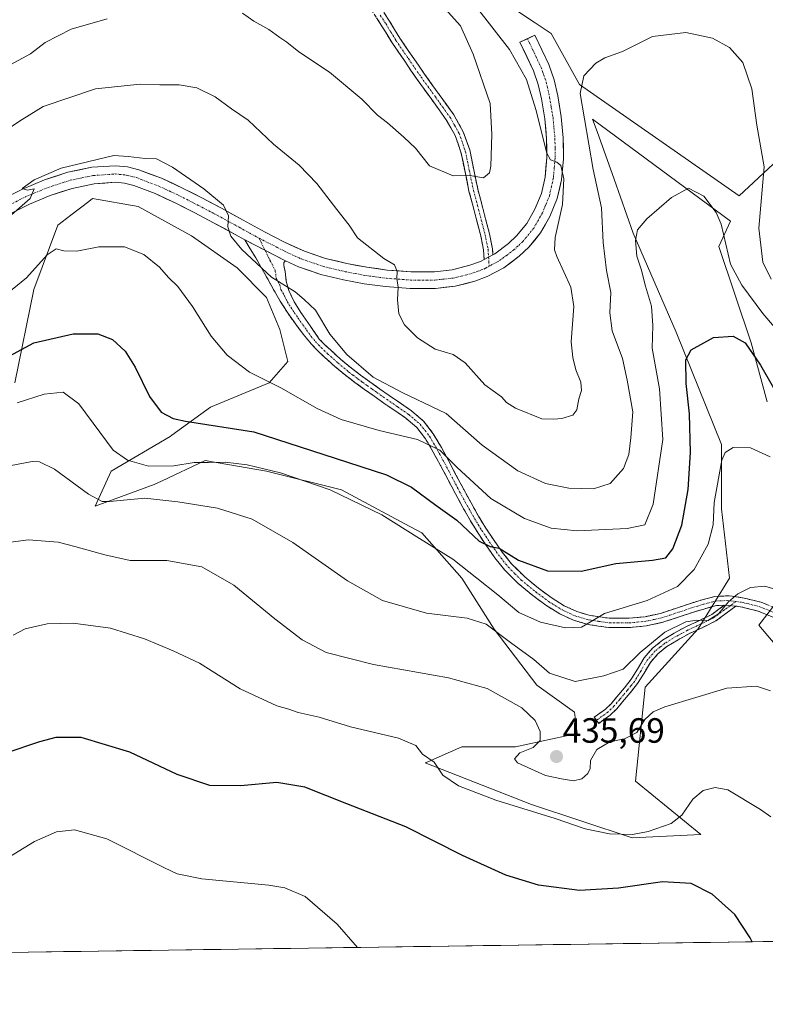
# Model space of a CAD drawing. Units: metres. Extents: x 597280 to 600727, y 4724489 to 4726851.
# Drawn here: x 600235 to 600448, y 4724516 to 4724797 of the extents above; entities that cross this region are included whole.
import ezdxf
from ezdxf.enums import TextEntityAlignment as Align

# ---------------------------------------------------------------- set-up
doc = ezdxf.new("R2010")
doc.units = ezdxf.units.M
doc.header["$MEASUREMENT"] = 0
doc.linetypes.add('TRAZO_Y_PUNTO', pattern=[1, 0.5, -0.25, 0, -0.25])
doc.linetypes.add('TRAZOSX2', pattern=[1.5, 1, -0.5])
for name, color, linetype, lineweight in [('Camino', 19, 'TRAZOSX2', 0), ('Camino Cxs', 19, 'Continuous', 0), ('Camino eje', 19, 'TRAZO_Y_PUNTO', 0), ('Carátula', 7, 'Continuous', 5), ('Cultivos herbáceos CxS', 92, 'Continuous', 0), ('Curva de nivel maestra', 36, 'Continuous', 30), ('Curva de nivel normal', 36, 'Continuous', 0), ('Matorral CxS', 135, 'Continuous', 0), ('Municipio CxS', 142, 'Continuous', 0), ('Pista', 135, 'Continuous', 13), ('Pista Cxs', 135, 'Continuous', 0), ('Pista eje', 135, 'TRAZO_Y_PUNTO', 0), ('Punto de cota en terreno', 7, 'Continuous', 0), ('Rótulo de punto de cota en terreno', 19, 'Continuous', 0)]:
    doc.layers.add(name, color=color, linetype=linetype, lineweight=lineweight)
doc.styles.add('Arial', font='txt', dxfattribs={"height": 0.2})

# ---------------------------------------------------------------- blocks, each defined once
blk = doc.blocks.new('*U150')
at = {"layer": 'Cultivos herbáceos CxS', "color": 92, "linetype": 'Continuous', "lineweight": 0}
for points in [[(600234.04, 4724693.16, 445.44), (600239.39, 4724719.89, 452.62), (600246.26, 4724738.22, 455.77), (600249.99, 4724741.09, 455.92), (600255.08, 4724745, 456.37), (600256.19, 4724745.86, 456.5), (600269.18, 4724743.57, 456.73), (600284.45, 4724735.17, 457.56), (600297.43, 4724726, 458.27), (600305.83, 4724717.6, 458.53), (600309.65, 4724708.44, 457.56), (600311.94, 4724699.27, 456.48), (600306.6, 4724693.16, 454.34), (600289.8, 4724686.29, 450.77), (600278.81, 4724678.24, 447.34), (600278.34, 4724677.89, 447.2), (600261.54, 4724667.96, 442.78), (600256.96, 4724658.03, 438.14), (600273.76, 4724664.14, 440.44), (600275.84, 4724665.13, 440.83), (600288.27, 4724671.02, 443.15), (600291.98, 4724670.37, 442.93), (600305.83, 4724667.96, 443.17), (600327.22, 4724662.61, 444.41), (600345.26, 4724652.99, 445.15), (600350.13, 4724650.39, 445.32), (600361.58, 4724637.41, 442.69), (600370.75, 4724622.9, 439.68), (600382.97, 4724606.86, 437.07), (600393.66, 4724599.22, 436.11), (600394.42, 4724593.11, 435.33), (600376.86, 4724589.3, 435.04), (600361.58, 4724589.3, 433.03), (600351.81, 4724585.02, 429.43), (600351.04, 4724584.69, 429.22), (600381.42, 4724572.87, 429.9), (600410.13, 4724563.33, 427.61), (600429.74, 4724564.28, 426.87), (600411.14, 4724579.47, 432.64), (600413.81, 4724606.3, 435.95), (600428.98, 4724622.97, 437.8), (600437.95, 4724637.41, 440.15), (600435.66, 4724657.27, 442.92), (600435.67, 4724675.6, 444.76), (600422.68, 4724707.67, 450.36), (600410.46, 4724735.93, 454.74), (600404.97, 4724751.33, 456.71), (600400.12, 4724764.95, 458.02), (600398.86, 4724768.48, 458.2), (600438.22, 4724739.35, 456.99), (600434.9, 4724732.11, 455), (600444.07, 4724704.62, 450.71), (600448.65, 4724687.82, 448.5)], [(600452.47, 4724632.06, 439.64), (600446.31, 4724624.03, 437.32), (600460.16, 4724607.52, 435.95)], [(600457.29, 4724762.09, 462.55), (600440.67, 4724746.58, 457.92), (600395.13, 4724778.4, 459.49), (600387.05, 4724792.89, 460.97), (600382.17, 4724796.14, 461.74), (600331.45, 4724829.89, 470.5)], [(600677.89, 4724536.98, 437.97), (599197.68, 4724515.78, 454.57)]]:
    blk.add_polyline3d(points, dxfattribs=at)
blk = doc.blocks.new('*U177')
at = {"layer": 'Curva de nivel normal', "color": 36, "linetype": 'Continuous', "lineweight": 0}
for points in [[(600231.66, 4724783.41, 470), (600238.49, 4724787.1, 470), (600242.63, 4724790.35, 470), (600250.09, 4724794.18, 470), (600260.31, 4724797.1, 470)], [(600298.93, 4724798.7, 470), (600302.24, 4724796.5, 470), (600306.51, 4724794.08, 470), (600309.57, 4724791.77, 470), (600311.58, 4724790.43, 470), (600315.05, 4724787.69, 470), (600323.81, 4724781.92, 470), (600332.99, 4724774.14, 470), (600337.48, 4724769.59, 470), (600340.38, 4724767.43, 470), (600345.02, 4724763.37, 470), (600348.36, 4724760.23, 470), (600352.29, 4724755.19, 470), (600359.03, 4724752.28, 470), (600363.8, 4724752.41, 470), (600367.72, 4724751.75, 470), (600369.41, 4724753.16, 470), (600369.84, 4724755.03, 470), (600370.07, 4724764.08, 470), (600369.67, 4724772.99, 470), (600364.77, 4724786.99, 470), (600361.16, 4724795.16, 470), (600355.06, 4724801.91, 470)]]:
    blk.add_polyline3d(points, dxfattribs=at)
blk = doc.blocks.new('5PATER')
at = {"layer": 'Carátula', "linetype": 'Continuous', "lineweight": 5}
h = blk.add_hatch(color=250, dxfattribs=at)
edge = h.paths.add_edge_path()
edge.add_ellipse((0, 0.01), major_axis=(-1.33, -1.34), ratio=0.999422, start_angle=0, end_angle=360)

msp = doc.modelspace()

# ---------------------------------------------------------------- linework, layer by layer
at = {"layer": 'Camino', "color": 19, "linetype": 'TRAZOSX2', "lineweight": 0}
for points in [[(600367.92, 4724728.43), (600367.75, 4724731.15), (600366.93, 4724735.18), (600364.74, 4724743.56), (600363.58, 4724747.95), (600362.45, 4724753.48), (600361.3, 4724759.02), (600359.62, 4724763.82), (600357.12, 4724768.28), (600352.97, 4724774.05), (600348.83, 4724779.8), (600345.24, 4724785.02), (600341.66, 4724790.25), (600338.75, 4724795.07), (600335.66, 4724799.79)], [(600337.73, 4724801.33), (600340.92, 4724796.44), (600343.83, 4724791.64), (600347.36, 4724786.48), (600350.94, 4724781.28), (600355.06, 4724775.56), (600359.29, 4724769.67), (600361.97, 4724764.88), (600363.78, 4724759.71), (600364.97, 4724754), (600366.09, 4724748.53), (600367.23, 4724744.21), (600369.44, 4724735.76), (600370.31, 4724731.49), (600370.42, 4724729.76)], [(600436.43, 4724629.7), (600434.17, 4724629.59), (600430.88, 4724628.73), (600427.61, 4724627.74), (600423.3, 4724626.28), (600418.94, 4724624.84), (600414.23, 4724623.83), (600409.47, 4724623.34), (600403.51, 4724623.34), (600397.55, 4724624.22), (600393.42, 4724625.43), (600389.52, 4724627.24), (600385.55, 4724629.7), (600381.82, 4724632.46), (600377.63, 4724635.92), (600373.77, 4724639.75), (600370.95, 4724643.29), (600368.38, 4724646.95), (600366.16, 4724650.33), (600364.03, 4724653.79), (600361.86, 4724657.63), (600359.74, 4724661.5), (600355.5, 4724669.56), (600353.41, 4724673.41), (600351.21, 4724677.21), (600348.72, 4724680.44), (600345.6, 4724683.1), (600342.46, 4724685.26), (600339.33, 4724687.42), (600336.55, 4724689.37), (600333.77, 4724691.34), (600331.06, 4724693.32), (600328.38, 4724695.36), (600325.32, 4724697.9), (600322.35, 4724700.56), (600320.46, 4724702.33), (600318.65, 4724704.2), (600316.27, 4724707.08), (600314.05, 4724710.08), (600311.81, 4724713.24), (600309.73, 4724716.51), (600307.71, 4724720.08), (600305.71, 4724723.66), (600302.76, 4724728.89), (600299.63, 4724734.01)], [(600311.23, 4724728.04), (600310.8, 4724727.53), (600310.78, 4724726.74), (600311.14, 4724724.99), (600311.45, 4724722.27), (600312.14, 4724719.56), (600313.73, 4724716.31), (600315.62, 4724713.32), (600318.25, 4724709.52), (600320.87, 4724705.71), (600322.31, 4724704.21), (600324.14, 4724702.5), (600327.04, 4724699.9), (600330.03, 4724697.42), (600332.64, 4724695.44), (600335.32, 4724693.49), (600338.07, 4724691.53), (600340.84, 4724689.59), (600347.21, 4724685.2), (600350.64, 4724682.27), (600353.41, 4724678.69), (600355.72, 4724674.71), (600357.83, 4724670.81), (600362.07, 4724662.75), (600364.17, 4724658.91), (600366.31, 4724655.13), (600368.38, 4724651.75), (600370.57, 4724648.44), (600373.06, 4724644.87), (600375.74, 4724641.52), (600379.4, 4724637.88), (600383.45, 4724634.54), (600387.04, 4724631.89), (600390.77, 4724629.57), (600394.35, 4724627.91), (600398.12, 4724626.81), (600403.7, 4724625.98), (600409.33, 4724625.98), (600413.81, 4724626.44), (600418.25, 4724627.4), (600422.46, 4724628.78), (600426.8, 4724630.25), (600430.16, 4724631.28), (600433.77, 4724632.22), (600438, 4724632.42), (600438.69, 4724632.31), (600442.1, 4724631.75), (600446.95, 4724630.55), (600451.58, 4724628.66)], [(600399.96, 4724596.87), (600399.32, 4724597.75), (600402.5, 4724600.03), (600404.15, 4724601.61), (600405.75, 4724603.54), (600407.91, 4724606.1), (600409.9, 4724608.61), (600411.65, 4724611.48), (600413.57, 4724614.68), (600415.99, 4724617.45), (600418.82, 4724619.73), (600422.14, 4724621.76), (600425.48, 4724623.56), (600429.33, 4724625.34), (600432.89, 4724627.1), (600436.43, 4724629.7)], [(600439.76, 4724629.46), (600436.9, 4724627.34), (600434.03, 4724625.23), (600430.27, 4724623.37), (600426.46, 4724621.61), (600423.23, 4724619.86), (600420.08, 4724617.95), (600417.51, 4724615.87), (600415.34, 4724613.39), (600413.52, 4724610.35), (600411.69, 4724607.35), (600409.59, 4724604.72), (600407.42, 4724602.14), (600405.75, 4724600.12), (600403.9, 4724598.35), (600402.24, 4724597.16), (600400.59, 4724595.98), (600399.96, 4724596.87)], [(600450.53, 4724626.23), (600446.12, 4724628.03), (600441.57, 4724629.16), (600439.76, 4724629.46)]]:
    msp.add_lwpolyline(points, dxfattribs=at)
at = {"layer": 'Camino Cxs', "color": 19, "linetype": 'Continuous', "lineweight": 0}
for points in [[(600299.63, 4724734.01), (600311.23, 4724728.04)], [(600370.42, 4724729.76), (600367.92, 4724728.43)], [(600436.43, 4724629.7), (600439.76, 4724629.46)], [(600436.43, 4724629.7), (600439.76, 4724629.46)]]:
    msp.add_lwpolyline(points, dxfattribs=at)
for points in [[(600339.33, 4724798.89, 473.96), (600340.92, 4724796.44, 473.8), (600342.38, 4724794.04, 473.58), (600343.83, 4724791.64, 473.4), (600345.6, 4724789.06, 473.24), (600347.36, 4724786.48, 473), (600349.15, 4724783.88, 472.75), (600350.94, 4724781.28, 472.54), (600353, 4724778.42, 472.24), (600355.06, 4724775.56, 471.97), (600357.18, 4724772.62, 471.76), (600359.29, 4724769.67, 471.49), (600360.63, 4724767.28, 471.32), (600361.97, 4724764.88, 471.15), (600362.88, 4724762.3, 470.93), (600363.78, 4724759.71, 470.71), (600364.38, 4724756.86, 470.44), (600364.97, 4724754, 470.13), (600365.53, 4724751.27, 469.81), (600366.09, 4724748.53, 469.44), (600367.23, 4724744.21, 469.02), (600368.34, 4724739.99, 468.59), (600369.44, 4724735.76, 467.97), (600370.31, 4724731.49, 467.33), (600370.42, 4724729.76, 467.19), (600367.92, 4724728.43, 467), (600367.75, 4724731.15, 467.39), (600366.93, 4724735.18, 468.04), (600365.84, 4724739.37, 468.67), (600364.74, 4724743.56, 469.15), (600363.58, 4724747.95, 469.55), (600363.02, 4724750.72, 469.82), (600362.45, 4724753.48, 470.05), (600361.88, 4724756.25, 470.37), (600361.3, 4724759.02, 470.68), (600360.46, 4724761.42, 470.87), (600359.62, 4724763.82, 471.07), (600358.37, 4724766.05, 471.22), (600357.12, 4724768.28, 471.45), (600355.05, 4724771.17, 471.66), (600352.97, 4724774.05, 471.98), (600350.9, 4724776.93, 472.23), (600348.83, 4724779.8, 472.45), (600347.04, 4724782.41, 472.68), (600345.24, 4724785.02, 472.84), (600343.45, 4724787.64, 473.07), (600341.66, 4724790.25, 473.29), (600340.21, 4724792.66, 473.44), (600338.75, 4724795.07, 473.61), (600337.21, 4724797.43, 473.77)], [(600450.53, 4724626.23, 438.51), (600446.12, 4724628.03, 438.96), (600441.57, 4724629.16, 439.29), (600439.76, 4724629.46, 439.51), (600436.43, 4724629.7, 439.88), (600434.17, 4724629.59, 440.16), (600430.88, 4724628.73, 440.45), (600427.61, 4724627.74, 440.8), (600423.3, 4724626.28, 440.83), (600418.94, 4724624.84, 441.29), (600414.23, 4724623.83, 442.45), (600409.47, 4724623.34, 443.15), (600406.49, 4724623.34, 443.62), (600403.51, 4724623.34, 444.03), (600400.53, 4724623.78, 444.51), (600397.55, 4724624.22, 444.93), (600393.42, 4724625.43, 445.24), (600389.52, 4724627.24, 445.76), (600385.55, 4724629.7, 446.47), (600381.82, 4724632.46, 447.11), (600379.73, 4724634.19, 447.49), (600377.63, 4724635.92, 447.76), (600375.7, 4724637.84, 448), (600373.77, 4724639.75, 448.33), (600370.95, 4724643.29, 449.18), (600368.38, 4724646.95, 449.85), (600366.16, 4724650.33, 450.58), (600364.03, 4724653.79, 450.76), (600361.86, 4724657.63, 451.67), (600359.74, 4724661.5, 452.15), (600357.62, 4724665.53, 452.8), (600355.5, 4724669.56, 453.54), (600353.41, 4724673.41, 454.32), (600351.21, 4724677.21, 455.14), (600348.72, 4724680.44, 456.11), (600345.6, 4724683.1, 456.77), (600342.46, 4724685.26, 457.43), (600339.33, 4724687.42, 457.87), (600336.55, 4724689.37, 458.58), (600333.77, 4724691.34, 458.7), (600331.06, 4724693.32, 458.83), (600328.38, 4724695.36, 458.67), (600325.32, 4724697.9, 458.51), (600322.35, 4724700.56, 458.42), (600320.46, 4724702.33, 458.29), (600318.65, 4724704.2, 458.28), (600316.27, 4724707.08, 458.32), (600314.05, 4724710.08, 458.49), (600311.81, 4724713.24, 458.95), (600309.73, 4724716.51, 459.03), (600307.71, 4724720.08, 459.37), (600305.71, 4724723.66, 459.79), (600304.24, 4724726.28, 459.88), (600302.76, 4724728.89, 460.11), (600301.2, 4724731.45, 460.15), (600299.63, 4724734.01, 460.21), (600303.5, 4724732.02, 460.48), (600307.36, 4724730.03, 460.76), (600311.23, 4724728.04, 461.03), (600311.23, 4724728.04, 461.03), (600310.8, 4724727.53, 460.9), (600310.78, 4724726.74, 460.77), (600311.14, 4724724.99, 460.52), (600311.45, 4724722.27, 460.13), (600312.14, 4724719.56, 459.83), (600313.73, 4724716.31, 459.49), (600315.62, 4724713.32, 459.04), (600318.25, 4724709.52, 458.95), (600320.87, 4724705.71, 458.82), (600322.31, 4724704.21, 458.89), (600324.14, 4724702.5, 459.07), (600327.04, 4724699.9, 459.14), (600330.03, 4724697.42, 459.08), (600332.64, 4724695.44, 459.39), (600335.32, 4724693.49, 459.52), (600338.07, 4724691.53, 459.35), (600340.84, 4724689.59, 458.69), (600344.03, 4724687.4, 458.55), (600347.21, 4724685.2, 458.05), (600350.64, 4724682.27, 457.19), (600353.41, 4724678.69, 456.4), (600355.72, 4724674.71, 455.29), (600357.83, 4724670.81, 454.59), (600359.95, 4724666.78, 453.86), (600362.07, 4724662.75, 453.13), (600364.17, 4724658.91, 452.44), (600366.31, 4724655.13, 451.75), (600368.38, 4724651.75, 451.47), (600370.57, 4724648.44, 450.6), (600373.06, 4724644.87, 449.97), (600375.74, 4724641.52, 449.12), (600377.57, 4724639.7, 448.82), (600379.4, 4724637.88, 448.42), (600381.43, 4724636.21, 448.16), (600383.45, 4724634.54, 447.69), (600387.04, 4724631.89, 446.91), (600390.77, 4724629.57, 446.32), (600394.35, 4724627.91, 445.6), (600398.12, 4724626.81, 445.18), (600400.91, 4724626.4, 444.88), (600403.7, 4724625.98, 444.46), (600406.52, 4724625.98, 444.07), (600409.33, 4724625.98, 443.71), (600413.81, 4724626.44, 443.07), (600418.25, 4724627.4, 442.28), (600422.46, 4724628.78, 442.02), (600426.8, 4724630.25, 441.75), (600430.16, 4724631.28, 441.2), (600433.77, 4724632.22, 440.6), (600438, 4724632.42, 439.96), (600438.69, 4724632.31, 439.9), (600442.1, 4724631.75, 439.59), (600446.95, 4724630.55, 439.31), (600449.27, 4724629.61, 439.16)]]:
    msp.add_polyline3d(points, dxfattribs=at)
msp.add_polyline3d([(600439.76, 4724629.46, 439.51), (600436.9, 4724627.34, 439.32), (600434.03, 4724625.23, 439.05), (600430.27, 4724623.37, 439.21), (600426.46, 4724621.61, 438.94), (600423.23, 4724619.86, 438.95), (600420.08, 4724617.95, 439.05), (600417.51, 4724615.87, 438.99), (600415.34, 4724613.39, 438.97), (600413.52, 4724610.35, 438.18), (600411.69, 4724607.35, 438.12), (600409.59, 4724604.72, 437.7), (600407.42, 4724602.14, 437.27), (600405.75, 4724600.12, 437.06), (600403.9, 4724598.35, 436.65), (600402.24, 4724597.16, 436.34), (600400.59, 4724595.98, 436.13), (600399.32, 4724597.75, 436.25), (600402.5, 4724600.03, 436.86), (600404.15, 4724601.61, 437.22), (600405.75, 4724603.54, 437.48), (600407.91, 4724606.1, 438.09), (600409.9, 4724608.61, 438.57), (600411.65, 4724611.48, 438.74), (600413.57, 4724614.68, 439.44), (600415.99, 4724617.45, 439.5), (600418.82, 4724619.73, 439.67), (600422.14, 4724621.76, 439.43), (600425.48, 4724623.56, 439.65), (600429.33, 4724625.34, 439.84), (600432.89, 4724627.1, 439.77), (600436.43, 4724629.7, 439.88), (600439.76, 4724629.46, 439.51)], close=True, dxfattribs=at)
at = {"layer": 'Camino eje', "color": 19, "linetype": 'TRAZO_Y_PUNTO', "lineweight": 0}
for points in [[(600338.29, 4724798.12), (600339.84, 4724795.76), (600341.29, 4724793.36), (600342.75, 4724790.95), (600346.3, 4724785.75), (600349.89, 4724780.54), (600354.02, 4724774.81), (600356.09, 4724771.92), (600358.21, 4724768.98), (600359.46, 4724766.75), (600360.8, 4724764.35), (600362.54, 4724759.37), (600363.14, 4724756.51), (600363.71, 4724753.74), (600364.84, 4724748.24), (600365.99, 4724743.89), (600368.19, 4724735.47), (600369.03, 4724731.32), (600369.17, 4724729.1)], [(600303.71, 4724734.51), (600305.4, 4724731.04)], [(600305.4, 4724731.04), (600306.78, 4724728.21), (600308.25, 4724725.4), (600308.43, 4724724.33), (600308.58, 4724722.97), (600309.58, 4724721.18), (600309.93, 4724719.82), (600310.94, 4724718.04), (600311.73, 4724716.41), (600312.77, 4724714.78), (600313.72, 4724713.28), (600314.84, 4724711.7), (600316.15, 4724709.8), (600317.26, 4724708.3), (600318.57, 4724706.4), (600319.76, 4724704.96), (600320.67, 4724704.02), (600321.39, 4724703.27), (600323.25, 4724701.53), (600326.18, 4724698.9), (600329.21, 4724696.39), (600330.55, 4724695.37), (600331.85, 4724694.38), (600333.21, 4724693.39), (600334.55, 4724692.42), (600335.94, 4724691.43), (600337.31, 4724690.45), (600340.09, 4724688.51), (600343.21, 4724686.35), (600346.41, 4724684.15), (600347.97, 4724682.82), (600349.68, 4724681.36), (600351.07, 4724679.57), (600352.31, 4724677.95), (600353.47, 4724675.96), (600354.57, 4724674.06), (600355.62, 4724672.11), (600356.67, 4724670.19), (600360.91, 4724662.13), (600363.02, 4724658.27), (600365.17, 4724654.46), (600366.24, 4724652.73), (600367.27, 4724651.04), (600368.37, 4724649.39), (600369.48, 4724647.7), (600370.72, 4724645.91), (600372.01, 4724644.08), (600373.35, 4724642.41), (600374.76, 4724640.64), (600376.69, 4724638.72), (600378.52, 4724636.9), (600382.64, 4724633.5), (600384.43, 4724632.18), (600386.3, 4724630.8), (600388.16, 4724629.64), (600390.15, 4724628.41), (600393.89, 4724626.67), (600395.95, 4724626.07), (600397.84, 4724625.52), (600400.63, 4724625.1), (600403.61, 4724624.66), (600409.4, 4724624.66), (600414.02, 4724625.14), (600416.38, 4724625.64), (600418.6, 4724626.12), (600420.78, 4724626.84), (600422.88, 4724627.53), (600427.21, 4724629), (600428.84, 4724629.49), (600430.52, 4724630.01), (600433.97, 4724630.91), (600435.1, 4724630.96), (600437.22, 4724631.06), (600439.74, 4724630.8)], [(600369.17, 4724729.1), (600369.33, 4724726.5)], [(600438.1, 4724629.58), (600436.46, 4724628.37), (600433.46, 4724626.17), (600429.8, 4724624.36), (600425.97, 4724622.59), (600424.3, 4724621.69), (600422.69, 4724620.81), (600421.11, 4724619.86), (600419.45, 4724618.84), (600418.17, 4724617.8), (600416.75, 4724616.66), (600414.46, 4724614.04), (600412.59, 4724610.92), (600410.8, 4724607.98), (600409.75, 4724606.67), (600408.75, 4724605.41), (600407.67, 4724604.12), (600406.59, 4724602.84), (600404.95, 4724600.87), (600403.2, 4724599.19), (600399.96, 4724596.87)], [(600439.74, 4724630.8), (600438.1, 4724629.58)], [(600439.74, 4724630.8), (600441.84, 4724630.46), (600444.11, 4724629.89), (600446.54, 4724629.29), (600451.09, 4724627.43)]]:
    msp.add_lwpolyline(points, dxfattribs=at)
at = {"layer": 'Cultivos herbáceos CxS', "color": 92, "linetype": 'Continuous', "lineweight": 0}
for points in [[(600457.29, 4724762.09, 462.55), (600440.67, 4724746.58, 457.92), (600395.13, 4724778.4, 459.49), (600387.05, 4724792.89, 460.97), (600382.17, 4724796.14, 461.74), (600331.45, 4724829.89, 470.5), (600315.66, 4724837.03, 473.51), (600286.05, 4724863.61, 478.49), (600265.15, 4724879.42, 482.63), (600249.86, 4724897.78, 484.54), (600249.61, 4724906.07, 484.77), (600255.56, 4724909.73, 484.52), (600256.62, 4724910.38, 484.52), (600259.55, 4724912.18, 484.48), (600263.86, 4724912.05, 484.11), (600272.06, 4724911.79, 483.61), (600275.6, 4724911.67, 483.47)], [(600234.04, 4724693.16, 445.44), (600239.39, 4724719.89, 452.62), (600246.26, 4724738.22, 455.77), (600249.99, 4724741.09, 455.92), (600255.08, 4724745, 456.37), (600256.19, 4724745.86, 456.5), (600269.18, 4724743.57, 456.73), (600284.45, 4724735.17, 457.56), (600297.43, 4724726, 458.27), (600305.83, 4724717.6, 458.53), (600309.65, 4724708.44, 457.56), (600311.94, 4724699.27, 456.48), (600306.6, 4724693.16, 454.34), (600289.8, 4724686.29, 450.77), (600278.81, 4724678.24, 447.34), (600278.34, 4724677.89, 447.2), (600261.54, 4724667.96, 442.78), (600256.96, 4724658.03, 438.14), (600273.76, 4724664.14, 440.44), (600275.84, 4724665.13, 440.83), (600288.27, 4724671.02, 443.15), (600291.98, 4724670.37, 442.93), (600305.83, 4724667.96, 443.17), (600327.22, 4724662.61, 444.41), (600345.26, 4724652.99, 445.15), (600350.13, 4724650.39, 445.32), (600361.58, 4724637.41, 442.69), (600370.75, 4724622.9, 439.68), (600382.97, 4724606.86, 437.07), (600393.66, 4724599.22, 436.11), (600394.42, 4724593.11, 435.33), (600376.86, 4724589.3, 435.04), (600361.58, 4724589.3, 433.03), (600351.81, 4724585.02, 429.43), (600351.04, 4724584.69, 429.22), (600381.42, 4724572.87, 429.9), (600410.13, 4724563.33, 427.61), (600429.74, 4724564.28, 426.87), (600411.14, 4724579.47, 432.64), (600413.81, 4724606.3, 435.95), (600428.98, 4724622.97, 437.8), (600437.95, 4724637.41, 440.15), (600435.66, 4724657.27, 442.92), (600435.67, 4724675.6, 444.76), (600422.68, 4724707.67, 450.36), (600410.46, 4724735.93, 454.74), (600404.97, 4724751.33, 456.71), (600400.12, 4724764.95, 458.02), (600398.86, 4724768.48, 458.2), (600438.22, 4724739.35, 456.99), (600434.9, 4724732.11, 455), (600444.07, 4724704.62, 450.71), (600448.65, 4724687.82, 448.5)], [(600452.47, 4724632.06, 439.64), (600446.31, 4724624.03, 437.32), (600460.16, 4724607.52, 435.95)], [(600677.89, 4724536.98, 437.97), (599197.68, 4724515.78, 454.57)]]:
    msp.add_polyline3d(points, dxfattribs=at)
at = {"layer": 'Curva de nivel maestra', "color": 36, "linetype": 'Continuous', "lineweight": 30}
for points in [[(600230.12, 4724699.6, 450), (600239.39, 4724704.58, 450), (600250.66, 4724707.16, 450), (600257.71, 4724707.22, 450), (600261.83, 4724705.6, 450), (600265.45, 4724702.28, 450), (600268.35, 4724697.69, 450), (600272.42, 4724689.3, 450), (600275.78, 4724684.84, 450), (600279.23, 4724682.99, 450), (600282.68, 4724682.23, 450), (600302.18, 4724679.24, 450), (600325.44, 4724671.68, 450), (600340.06, 4724666.97, 450), (600347.19, 4724663.43, 450), (600354.08, 4724658.32, 450), (600360.08, 4724653.99, 450), (600366.53, 4724648, 450), (600369.66, 4724646.45, 450), (600372.18, 4724645.98, 450), (600377.69, 4724642.59, 450), (600385.99, 4724639.49, 450), (600395.6, 4724639.43, 450), (600405.47, 4724641.63, 450), (600415.93, 4724642.57, 450), (600419.72, 4724643.26, 450), (600421.75, 4724645.81, 450), (600424.36, 4724652.56, 450), (600426.12, 4724662.8, 450), (600426.82, 4724673.32, 450), (600426.54, 4724684.32, 450), (600425.56, 4724692.99, 450), (600425.41, 4724699.8, 450), (600427.02, 4724702.6, 450), (600433.37, 4724706.17, 450), (600438.99, 4724706.49, 450), (600442.42, 4724704.61, 450), (600446.74, 4724698.22, 450), (600453.75, 4724686, 450)], [(600444.36, 4724533.63, 425), (600443.85, 4724534.76, 425), (600439.47, 4724541.39, 425), (600432.95, 4724547.2, 425), (600427, 4724550.25, 425), (600418.83, 4724550.74, 425), (600406.25, 4724548.98, 425), (600395.14, 4724548.31, 425), (600383.39, 4724549.79, 425), (600374.07, 4724552.65, 425), (600361.73, 4724558.31, 425), (600345.53, 4724566.46, 425), (600328.75, 4724572.98, 425), (600316.76, 4724577.82, 425), (600308.76, 4724579.07, 425), (600298.43, 4724578.14, 425), (600289.68, 4724578.28, 425), (600280.32, 4724581.36, 425), (600266.85, 4724587.73, 425), (600252.97, 4724591.96, 425), (600245.68, 4724591.92, 425), (600241.09, 4724590.72, 425), (600221.76, 4724584.24, 425)]]:
    msp.add_polyline3d(points, dxfattribs=at)
at = {"layer": 'Curva de nivel normal', "color": 36, "linetype": 'Continuous', "lineweight": 0}
for points in [[(600360.72, 4724807.03, 465), (600375.11, 4724788.36, 465), (600380, 4724779.8, 465), (600382.64, 4724771.23, 465), (600385.76, 4724758.78, 465), (600386.85, 4724756.87, 465), (600388.65, 4724756.17, 465), (600389.81, 4724755.28, 465), (600390.61, 4724751.48, 465), (600390.28, 4724744.16, 465), (600388.15, 4724734.66, 465), (600387.97, 4724731.21, 465), (600388.65, 4724729.29, 465), (600392.61, 4724720.51, 465), (600393.52, 4724714.95, 465), (600392.7, 4724704.93, 465), (600393.26, 4724700.4, 465), (600394.1, 4724696.95, 465), (600395.54, 4724693.44, 465), (600395.67, 4724691.06, 465), (600394.93, 4724688.67, 465), (600394.4, 4724685.5, 465), (600393.2, 4724684, 465), (600390.08, 4724683.01, 465), (600387.75, 4724682.83, 465), (600384.35, 4724682.97, 465), (600376.89, 4724685.97, 465), (600374.31, 4724687.57, 465), (600372.87, 4724689.17, 465), (600368.15, 4724692.6, 465), (600362.52, 4724698.92, 465), (600359.08, 4724701.31, 465), (600353.91, 4724702.79, 465), (600348.9, 4724706.03, 465), (600345.21, 4724709.79, 465), (600343.57, 4724712.94, 465), (600343.18, 4724716.91, 465), (600343.37, 4724720.56, 465), (600343.02, 4724722.96, 465), (600343.13, 4724724.99, 465), (600342.33, 4724726.9, 465), (600339.3, 4724728.69, 465), (600331.78, 4724734.57, 465), (600329.44, 4724738.22, 465), (600325.88, 4724742.67, 465), (600320.21, 4724750.11, 465), (600315.11, 4724755.34, 465), (600307.82, 4724761.38, 465), (600300.6, 4724768.16, 465), (600295.81, 4724771.45, 465), (600291.13, 4724774.81, 465), (600285.93, 4724777.42, 465), (600280.94, 4724778.3, 465), (600275.4, 4724778.3, 465), (600269.76, 4724778.5, 465), (600257.04, 4724777.1, 465), (600242.09, 4724772.12, 465), (600236.09, 4724768.42, 465), (600232.8, 4724766.19, 465)], [(600449.79, 4724722.76, 460), (600447.39, 4724727.62, 460), (600446.32, 4724737.32, 460), (600447.76, 4724754.9, 460), (600445.75, 4724766.79, 460), (600444.28, 4724777.18, 460), (600441.75, 4724784.65, 460), (600437.9, 4724788.92, 460), (600433.11, 4724791.58, 460), (600425.42, 4724793.23, 460), (600415.91, 4724792.1, 460), (600407.38, 4724787.81, 460), (600402.33, 4724785.94, 460), (600399.77, 4724784.48, 460), (600396.36, 4724780.84, 460), (600395.27, 4724775.84, 460), (600399.04, 4724754.15, 460), (600401.41, 4724743.12, 460), (600401.84, 4724733.24, 460), (600402.83, 4724725.29, 460), (600404.02, 4724718.96, 460), (600403.76, 4724713.21, 460), (600404.46, 4724708.01, 460), (600407.37, 4724700.18, 460), (600408.73, 4724693.93, 460), (600410.38, 4724684.91, 460), (600409.75, 4724677.5, 460), (600409.22, 4724672.77, 460), (600407.65, 4724668.73, 460), (600403.82, 4724664.46, 460), (600399.08, 4724662.94, 460), (600392.07, 4724663.13, 460), (600385.46, 4724664.48, 460), (600377.5, 4724668.06, 460), (600367.33, 4724675.41, 460), (600357.06, 4724684.43, 460), (600344.56, 4724690.46, 460), (600336.23, 4724694.8, 460), (600328.69, 4724701.26, 460), (600323.87, 4724707.11, 460), (600319.79, 4724713.96, 460), (600316.54, 4724716.99, 460), (600313.97, 4724719.19, 460), (600307.24, 4724723.39, 460), (600298.81, 4724731.29, 460), (600295.62, 4724735.04, 460), (600294.74, 4724737.76, 460), (600295, 4724740.86, 460), (600293.59, 4724743.89, 460), (600287.92, 4724748.62, 460), (600279.03, 4724754.77, 460), (600274.43, 4724757.14, 460), (600271.18, 4724757.25, 460), (600266.38, 4724757.8, 460), (600262.22, 4724758.07, 460), (600247.24, 4724754.51, 460), (600239.55, 4724751.2, 460), (600236.07, 4724748.66, 460), (600237.64, 4724748.25, 460), (600239.54, 4724748.55, 460), (600238.37, 4724745.8, 460), (600229.19, 4724737.84, 460)], [(600229.04, 4724716.53, 455), (600237.29, 4724723.14, 455), (600243.27, 4724729.73, 455), (600245.8, 4724731.44, 455), (600247.99, 4724730.88, 455), (600251.69, 4724730.77, 455), (600257.99, 4724732, 455), (600265.28, 4724732.01, 455), (600270.83, 4724729.81, 455), (600275.28, 4724726.22, 455), (600277.83, 4724723.24, 455), (600280.48, 4724720.71, 455), (600284.74, 4724714.97, 455), (600290.01, 4724706.57, 455), (600294.56, 4724701.13, 455), (600301.01, 4724696.24, 455), (600309.86, 4724691.75, 455), (600320.25, 4724685.85, 455), (600327.11, 4724682.78, 455), (600337.96, 4724679.55, 455), (600348.93, 4724677.03, 455), (600355.31, 4724674.01, 455), (600360.25, 4724669.02, 455), (600369.79, 4724660.22, 455), (600379.46, 4724654.51, 455), (600387.08, 4724651.67, 455), (600394.42, 4724650.94, 455), (600408.75, 4724651.64, 455), (600413.75, 4724652.64, 455), (600416.12, 4724658.54, 455), (600418.92, 4724677.06, 455), (600417.93, 4724691.48, 455), (600415.83, 4724703.07, 455), (600416.05, 4724709.59, 455), (600415.63, 4724715.07, 455), (600413.91, 4724720.78, 455), (600412.68, 4724725.65, 455), (600411.52, 4724729.36, 455), (600411.12, 4724733.81, 455), (600411.67, 4724736.86, 455), (600414.36, 4724739.99, 455), (600421.36, 4724746.08, 455), (600426.24, 4724748.74, 455), (600430.57, 4724746.48, 455), (600434.08, 4724741.84, 455), (600435.58, 4724738.49, 455), (600438.21, 4724727.12, 455), (600441.46, 4724721.04, 455), (600447.41, 4724712.98, 455), (600453.49, 4724705.9, 455)], [(600234.63, 4724687.48, 445), (600242.38, 4724689.98, 445), (600247.76, 4724690.55, 445), (600252.27, 4724687.21, 445), (600258.22, 4724679.12, 445), (600262.05, 4724673.97, 445), (600266.11, 4724671.09, 445), (600272.17, 4724669.42, 445), (600279.4, 4724669.5, 445), (600285.16, 4724670.44, 445), (600289.31, 4724670.5, 445), (600293.99, 4724670.6, 445), (600300.26, 4724669.83, 445), (600309.76, 4724667.5, 445), (600323.96, 4724662.61, 445), (600338.68, 4724655.55, 445), (600349.42, 4724648.75, 445), (600358.95, 4724642.87, 445), (600365.8, 4724637.4, 445), (600371.8, 4724632.71, 445), (600377.84, 4724627.64, 445), (600383.98, 4724624.84, 445), (600391.08, 4724623.24, 445), (600395.71, 4724623.44, 445), (600398.44, 4724625.03, 445), (600402.25, 4724627.34, 445), (600414.42, 4724631.03, 445), (600423.08, 4724635.04, 445), (600427.87, 4724639.91, 445), (600431.86, 4724647.14, 445), (600433.26, 4724652.63, 445), (600433.56, 4724659.06, 445), (600435.76, 4724671.09, 445), (600436.7, 4724673.33, 445), (600438.94, 4724674.78, 445), (600443.88, 4724674.67, 445), (600449.56, 4724672.04, 445)], [(600451.48, 4724634.08, 440), (600448.02, 4724635.12, 440), (600443.87, 4724634.73, 440), (600440.31, 4724633, 440), (600437.64, 4724630.67, 440), (600434.73, 4724627.3, 440), (600431.7, 4724625.33, 440), (600428.61, 4724625.49, 440), (600425.43, 4724624.96, 440), (600419.47, 4724622, 440), (600412.42, 4724616.2, 440), (600407.58, 4724611.42, 440), (600402.04, 4724609.56, 440), (600393.87, 4724607.98, 440), (600386.59, 4724610.28, 440), (600382.1, 4724614.21, 440), (600375.4, 4724619.04, 440), (600368.53, 4724624.3, 440), (600363.05, 4724626.02, 440), (600351.49, 4724627.44, 440), (600338.94, 4724631.1, 440), (600328.95, 4724636.7, 440), (600313.35, 4724647.63, 440), (600301.75, 4724654.3, 440), (600291.86, 4724657.46, 440), (600280.55, 4724659.26, 440), (600271.06, 4724660.32, 440), (600261.06, 4724659.29, 440), (600258.97, 4724659.35, 440), (600255.05, 4724661.45, 440), (600245.32, 4724668.56, 440), (600241.04, 4724670.66, 440), (600238.97, 4724670.75, 440), (600230.48, 4724669.09, 440)], [(600449.57, 4724605.26, 435), (600445.61, 4724606.63, 435), (600437.12, 4724606.05, 435), (600419.42, 4724600.66, 435), (600416.17, 4724599.27, 435), (600413.75, 4724597.1, 435), (600411.48, 4724593.36, 435), (600408, 4724591.57, 435), (600403.76, 4724590.68, 435), (600400.08, 4724588.49, 435), (600398.23, 4724585.34, 435), (600398.14, 4724583.13, 435), (600397.51, 4724581.65, 435), (600395.75, 4724580.17, 435), (600393.42, 4724579.6, 435), (600389.96, 4724580.16, 435), (600385.46, 4724581.08, 435), (600377.38, 4724584.69, 435), (600376.58, 4724585.85, 435), (600378.05, 4724587.57, 435), (600381.94, 4724589.14, 435), (600383.93, 4724591.07, 435), (600383.92, 4724593.62, 435), (600382.49, 4724596.84, 435), (600378.64, 4724600.39, 435), (600368.78, 4724605.91, 435), (600357.78, 4724609, 435), (600336.36, 4724612.82, 435), (600322.84, 4724616.24, 435), (600316.02, 4724619.8, 435), (600308.22, 4724625.8, 435), (600296.51, 4724635.42, 435), (600287.37, 4724640.64, 435), (600277.4, 4724642.47, 435), (600266.92, 4724642.46, 435), (600259.71, 4724644.11, 435), (600251.1, 4724646.45, 435), (600246.34, 4724647.7, 435), (600237.93, 4724648.38, 435), (600228.38, 4724647.13, 435)], [(600449.68, 4724569.27, 430), (600446.72, 4724571.36, 430), (600437.46, 4724577.03, 430), (600433.84, 4724577.71, 430), (600430.43, 4724576.84, 430), (600427.42, 4724574.33, 430), (600424.33, 4724569.78, 430), (600421.23, 4724567.39, 430), (600414.72, 4724565.12, 430), (600410.2, 4724564.27, 430), (600403.72, 4724564.46, 430), (600396.74, 4724565.86, 430), (600388.22, 4724568.81, 430), (600371.2, 4724574.02, 430), (600360.63, 4724578.17, 430), (600356.09, 4724581.24, 430), (600353.67, 4724584.91, 430), (600350.3, 4724587.18, 430), (600348.39, 4724589.64, 430), (600343.47, 4724591.72, 430), (600329.77, 4724595.02, 430), (600320.8, 4724597.72, 430), (600314.85, 4724599.09, 430), (600312.18, 4724600, 430), (600308.79, 4724601.02, 430), (600298.26, 4724605.83, 430), (600286.68, 4724613.14, 430), (600279.23, 4724616.66, 430), (600270.97, 4724620.16, 430), (600261.3, 4724623.14, 430), (600250.62, 4724624.59, 430), (600243.2, 4724624.38, 430), (600236.93, 4724622.96, 430), (600233.49, 4724621.14, 430)], [(600331.78, 4724532.02, 420), (600325.96, 4724538.64, 420), (600316.83, 4724546.53, 420), (600311.01, 4724549.03, 420), (600306.52, 4724549.78, 420), (600287.41, 4724551.64, 420), (600280.29, 4724553.06, 420), (600276.7, 4724554.71, 420), (600260.22, 4724563.04, 420), (600250.99, 4724565.57, 420), (600245.9, 4724565.05, 420), (600239.65, 4724562.24, 420), (600225.99, 4724553.98, 420)]]:
    msp.add_polyline3d(points, dxfattribs=at)
at = {"layer": 'Matorral CxS', "color": 135, "linetype": 'Continuous', "lineweight": 0}
for points in [[(600457.29, 4724762.09, 462.55), (600440.67, 4724746.58, 457.92), (600395.13, 4724778.4, 459.49), (600387.05, 4724792.89, 460.97), (600382.17, 4724796.14, 461.74), (600331.45, 4724829.89, 470.5), (600315.66, 4724837.03, 473.51), (600286.05, 4724863.61, 478.49), (600265.15, 4724879.42, 482.63), (600249.86, 4724897.78, 484.54), (600249.61, 4724906.07, 484.77), (600255.56, 4724909.73, 484.52), (600256.62, 4724910.38, 484.52), (600259.55, 4724912.18, 484.48), (600263.86, 4724912.05, 484.11), (600272.06, 4724911.79, 483.61), (600275.6, 4724911.67, 483.47)], [(600331.45, 4724829.89, 470.5), (600382.17, 4724796.14, 461.74), (600387.05, 4724792.89, 460.97), (600395.13, 4724778.4, 459.49), (600440.67, 4724746.58, 457.92), (600457.29, 4724762.09, 462.55)], [(600448.65, 4724687.82, 448.5), (600444.07, 4724704.62, 450.71), (600434.9, 4724732.11, 455), (600438.22, 4724739.35, 456.99), (600398.86, 4724768.48, 458.2), (600400.12, 4724764.95, 458.02), (600404.97, 4724751.33, 456.71), (600410.46, 4724735.93, 454.74), (600422.68, 4724707.67, 450.36), (600435.67, 4724675.6, 444.76), (600435.66, 4724657.27, 442.92), (600437.95, 4724637.41, 440.15), (600428.98, 4724622.97, 437.8), (600413.81, 4724606.3, 435.95), (600411.14, 4724579.47, 432.64), (600429.74, 4724564.28, 426.87), (600410.13, 4724563.33, 427.61), (600410.13, 4724563.33, 427.61), (600381.42, 4724572.87, 429.9), (600351.04, 4724584.69, 429.22), (600351.81, 4724585.02, 429.43), (600361.58, 4724589.3, 433.03), (600376.86, 4724589.3, 435.04), (600394.42, 4724593.11, 435.33), (600393.66, 4724599.22, 436.11), (600382.97, 4724606.86, 437.07), (600370.75, 4724622.9, 439.68), (600361.58, 4724637.41, 442.69), (600350.13, 4724650.39, 445.32), (600345.26, 4724652.99, 445.15), (600327.22, 4724662.61, 444.41), (600305.83, 4724667.96, 443.17), (600291.98, 4724670.37, 442.93), (600288.27, 4724671.02, 443.15), (600275.84, 4724665.13, 440.83), (600273.76, 4724664.14, 440.44), (600256.96, 4724658.03, 438.14), (600261.54, 4724667.96, 442.78), (600278.34, 4724677.89, 447.2), (600278.81, 4724678.24, 447.34), (600289.8, 4724686.29, 450.77), (600306.6, 4724693.16, 454.34), (600311.94, 4724699.27, 456.48), (600309.65, 4724708.44, 457.56), (600305.83, 4724717.6, 458.53), (600297.43, 4724726, 458.27), (600284.45, 4724735.17, 457.56), (600269.18, 4724743.57, 456.73), (600256.19, 4724745.86, 456.5), (600255.08, 4724745, 456.37), (600249.99, 4724741.09, 455.92), (600246.26, 4724738.22, 455.77), (600239.39, 4724719.89, 452.62), (600234.04, 4724693.16, 445.44)], [(600234.04, 4724693.16, 445.44), (600239.39, 4724719.89, 452.62), (600246.26, 4724738.22, 455.77), (600249.99, 4724741.09, 455.92), (600255.08, 4724745, 456.37), (600256.19, 4724745.86, 456.5), (600269.18, 4724743.57, 456.73), (600284.45, 4724735.17, 457.56), (600297.43, 4724726, 458.27), (600305.83, 4724717.6, 458.53), (600309.65, 4724708.44, 457.56), (600311.94, 4724699.27, 456.48), (600306.6, 4724693.16, 454.34), (600289.8, 4724686.29, 450.77), (600278.81, 4724678.24, 447.34), (600278.34, 4724677.89, 447.2), (600261.54, 4724667.96, 442.78), (600256.96, 4724658.03, 438.14), (600273.76, 4724664.14, 440.44), (600275.84, 4724665.13, 440.83), (600288.27, 4724671.02, 443.15), (600291.98, 4724670.37, 442.93), (600305.83, 4724667.96, 443.17), (600327.22, 4724662.61, 444.41), (600345.26, 4724652.99, 445.15), (600350.13, 4724650.39, 445.32), (600361.58, 4724637.41, 442.69), (600370.75, 4724622.9, 439.68), (600382.97, 4724606.86, 437.07), (600393.66, 4724599.22, 436.11), (600394.42, 4724593.11, 435.33), (600376.86, 4724589.3, 435.04), (600361.58, 4724589.3, 433.03), (600351.81, 4724585.02, 429.43), (600351.04, 4724584.69, 429.22), (600381.42, 4724572.87, 429.9), (600410.13, 4724563.33, 427.61), (600429.74, 4724564.28, 426.87), (600411.14, 4724579.47, 432.64), (600413.81, 4724606.3, 435.95), (600428.98, 4724622.97, 437.8), (600437.95, 4724637.41, 440.15), (600435.66, 4724657.27, 442.92), (600435.67, 4724675.6, 444.76), (600422.68, 4724707.67, 450.36), (600410.46, 4724735.93, 454.74), (600404.97, 4724751.33, 456.71), (600400.12, 4724764.95, 458.02), (600398.86, 4724768.48, 458.2), (600438.22, 4724739.35, 456.99), (600434.9, 4724732.11, 455), (600444.07, 4724704.62, 450.71), (600448.65, 4724687.82, 448.5)], [(600460.16, 4724607.52, 435.95), (600446.31, 4724624.03, 437.32), (600452.47, 4724632.06, 439.64)], [(600452.47, 4724632.06, 439.64), (600446.31, 4724624.03, 437.32), (600460.16, 4724607.52, 435.95)]]:
    msp.add_polyline3d(points, dxfattribs=at)
at = {"layer": 'Municipio CxS', "color": 142, "linetype": 'Continuous', "lineweight": 0}
msp.add_polyline3d([(600452.5, 4724533.75, 425.58), (600447.51, 4724533.68, 425.14), (600442.52, 4724533.61, 424.7), (600437.53, 4724533.54, 424.29), (600432.54, 4724533.46, 423.81), (600427.55, 4724533.39, 423.27), (600422.56, 4724533.32, 422.77), (600417.57, 4724533.25, 422.37), (600412.58, 4724533.18, 422.04), (600407.59, 4724533.11, 421.83), (600402.6, 4724533.04, 421.79), (600397.61, 4724532.96, 421.88), (600392.62, 4724532.89, 421.99), (600387.63, 4724532.82, 422.04), (600382.64, 4724532.75, 422.04), (600377.65, 4724532.68, 422.08), (600372.66, 4724532.61, 422.12), (600367.67, 4724532.54, 422.13), (600362.68, 4724532.46, 422.04), (600357.69, 4724532.39, 421.87), (600352.7, 4724532.32, 421.62), (600347.71, 4724532.25, 421.26), (600342.72, 4724532.18, 420.83), (600337.73, 4724532.11, 420.41), (600332.74, 4724532.04, 420), (600327.75, 4724531.96, 419.58), (600322.76, 4724531.89, 419.08), (600317.77, 4724531.82, 418.58), (600312.78, 4724531.75, 418.13), (600307.79, 4724531.68, 417.81), (600302.8, 4724531.61, 417.55), (600297.81, 4724531.54, 417.37), (600292.82, 4724531.46, 417.2), (600287.83, 4724531.39, 417.06), (600282.84, 4724531.32, 416.9), (600277.85, 4724531.25, 416.74), (600272.86, 4724531.18, 416.63), (600267.87, 4724531.11, 416.59), (600262.88, 4724531.04, 416.53), (600257.89, 4724530.96, 416.49), (600252.9, 4724530.89, 416.49), (600247.91, 4724530.82, 416.57), (600242.92, 4724530.75, 416.7), (600237.93, 4724530.68, 416.92), (600232.94, 4724530.61, 417.07)], dxfattribs=at)
at = {"layer": 'Pista', "color": 135, "linetype": 'Continuous', "lineweight": 13}
for points in [[(600380.27, 4724791.44), (600382.41, 4724792.45), (600386.36, 4724784.12), (600387.92, 4724779.68), (600388.93, 4724775.15), (600389.91, 4724769.18), (600390.48, 4724763.12), (600390.54, 4724757.2), (600389.99, 4724751.18), (600388.78, 4724745.83), (600386.68, 4724740.66), (600384, 4724736.02), (600380.67, 4724731.92), (600377.92, 4724729.32), (600373.52, 4724726.04), (600368.79, 4724723.52), (600365.29, 4724722.22), (600359.68, 4724720.78), (600353.99, 4724720.17), (600346.82, 4724720.18), (600339.77, 4724720.69), (600333.72, 4724721.51), (600327.75, 4724722.62), (600321.31, 4724724.16), (600314.91, 4724726.35), (600311.23, 4724728.04)], [(600370.42, 4724729.76), (600370.98, 4724730.06), (600374.86, 4724732.95), (600377.18, 4724735.15), (600380.08, 4724738.72), (600382.42, 4724742.75), (600384.24, 4724747.25), (600385.3, 4724751.91), (600385.79, 4724757.4), (600385.74, 4724762.87), (600385.21, 4724768.57), (600384.27, 4724774.25), (600383.35, 4724778.37), (600381.97, 4724782.31), (600378.13, 4724790.43), (600380.27, 4724791.44)], [(600230.19, 4724745.48), (600236.2, 4724748.53), (600242.48, 4724751.13), (600249.17, 4724753.32), (600255.98, 4724754.73), (600262.74, 4724755.2), (600266.12, 4724754.87), (600269.42, 4724754.04), (600275.85, 4724751.6), (600282.05, 4724748.72), (600287.51, 4724745.94), (600292.94, 4724743.1), (600299.18, 4724739.67), (600305.41, 4724736.24), (600310.97, 4724733.37), (600316.67, 4724730.76), (600322.63, 4724728.72), (600328.74, 4724727.26), (600334.47, 4724726.19), (600340.26, 4724725.4), (600346.99, 4724724.92), (600353.74, 4724724.91), (600358.83, 4724725.46), (600363.87, 4724726.75), (600366.84, 4724727.86), (600367.92, 4724728.43)], [(600299.63, 4724734.01), (600296.89, 4724735.52), (600290.7, 4724738.92), (600285.34, 4724741.72), (600279.97, 4724744.45), (600274.01, 4724747.23), (600268, 4724749.51), (600265.31, 4724750.19), (600262.67, 4724750.45), (600256.63, 4724750.03), (600250.39, 4724748.73), (600244.12, 4724746.68), (600238.18, 4724744.22), (600232.5, 4724741.34)]]:
    msp.add_lwpolyline(points, dxfattribs=at)
at = {"layer": 'Pista Cxs', "color": 135, "linetype": 'Continuous', "lineweight": 0}
for points in [[(600299.63, 4724734.01), (600311.23, 4724728.04)], [(600370.42, 4724729.76), (600367.92, 4724728.43)]]:
    msp.add_lwpolyline(points, dxfattribs=at)
msp.add_polyline3d([(600233.2, 4724747.01, 460.11), (600236.2, 4724748.53, 459.93), (600239.34, 4724749.83, 460.03), (600242.48, 4724751.13, 459.98), (600245.83, 4724752.23, 459.66), (600249.17, 4724753.32, 459.52), (600252.58, 4724754.03, 459.63), (600255.98, 4724754.73, 459.7), (600259.36, 4724754.97, 459.66), (600262.74, 4724755.2, 459.61), (600266.12, 4724754.87, 459.51), (600269.42, 4724754.04, 459.23), (600272.64, 4724752.82, 459.01), (600275.85, 4724751.6, 459.04), (600278.95, 4724750.16, 459.3), (600282.05, 4724748.72, 459.32), (600284.78, 4724747.33, 459.43), (600287.51, 4724745.94, 459.63), (600290.23, 4724744.52, 459.74), (600292.94, 4724743.1, 459.81), (600296.06, 4724741.39, 460.08), (600299.18, 4724739.67, 460.34), (600302.3, 4724737.96, 460.47), (600305.41, 4724736.24, 460.86), (600308.19, 4724734.81, 461.06), (600310.97, 4724733.37, 461.02), (600313.82, 4724732.07, 461.35), (600316.67, 4724730.76, 461.72), (600319.65, 4724729.74, 462.09), (600322.63, 4724728.72, 462.32), (600325.69, 4724727.99, 462.55), (600328.74, 4724727.26, 463.03), (600331.61, 4724726.73, 463.49), (600334.47, 4724726.19, 463.83), (600337.37, 4724725.8, 464.2), (600340.26, 4724725.4, 464.63), (600343.63, 4724725.16, 465.1), (600346.99, 4724724.92, 465.52), (600350.37, 4724724.92, 465.91), (600353.74, 4724724.91, 466.25), (600356.29, 4724725.19, 466.54), (600358.83, 4724725.46, 466.66), (600361.35, 4724726.11, 466.77), (600363.87, 4724726.75, 466.87), (600366.84, 4724727.86, 466.95), (600367.92, 4724728.43, 467), (600370.42, 4724729.76, 467.19), (600370.98, 4724730.06, 467.21), (600374.86, 4724732.95, 467.04), (600377.18, 4724735.15, 466.94), (600380.08, 4724738.72, 466.7), (600382.42, 4724742.75, 466.09), (600384.24, 4724747.25, 465.96), (600385.3, 4724751.91, 465.7), (600385.55, 4724754.66, 465.44), (600385.79, 4724757.4, 465.07), (600385.77, 4724760.14, 464.86), (600385.74, 4724762.87, 464.66), (600385.48, 4724765.72, 464.57), (600385.21, 4724768.57, 464.45), (600384.74, 4724771.41, 464.31), (600384.27, 4724774.25, 464.03), (600383.35, 4724778.37, 463.39), (600381.97, 4724782.31, 462.85), (600380.05, 4724786.37, 463.06), (600378.13, 4724790.43, 462.73), (600382.41, 4724792.45, 462.04), (600384.39, 4724788.29, 461.8), (600386.36, 4724784.12, 462.26), (600387.92, 4724779.68, 462.48), (600388.93, 4724775.15, 462.57), (600389.42, 4724772.17, 462.75), (600389.91, 4724769.18, 463.28), (600390.2, 4724766.15, 463.7), (600390.48, 4724763.12, 464.06), (600390.51, 4724760.16, 464.32), (600390.54, 4724757.2, 464.44), (600390.27, 4724754.19, 464.44), (600389.99, 4724751.18, 464.66), (600389.39, 4724748.51, 465.02), (600388.78, 4724745.83, 465.22), (600387.73, 4724743.25, 465.61), (600386.68, 4724740.66, 465.86), (600385.34, 4724738.34, 465.98), (600384, 4724736.02, 466.02), (600382.34, 4724733.97, 466.39), (600380.67, 4724731.92, 466.81), (600377.92, 4724729.32, 467), (600375.72, 4724727.68, 467.17), (600373.52, 4724726.04, 467.32), (600371.16, 4724724.78, 467.2), (600368.79, 4724723.52, 467.05), (600365.29, 4724722.22, 467), (600362.49, 4724721.5, 466.9), (600359.68, 4724720.78, 466.81), (600356.84, 4724720.48, 466.68), (600353.99, 4724720.17, 466.29), (600350.41, 4724720.18, 465.76), (600346.82, 4724720.18, 465.36), (600343.3, 4724720.44, 464.91), (600339.77, 4724720.69, 464.42), (600336.75, 4724721.1, 463.99), (600333.72, 4724721.51, 463.57), (600330.74, 4724722.07, 463.22), (600327.75, 4724722.62, 462.92), (600324.53, 4724723.39, 462.52), (600321.31, 4724724.16, 462.01), (600318.11, 4724725.26, 461.63), (600314.91, 4724726.35, 461.28), (600311.23, 4724728.04, 461.03), (600311.23, 4724728.04, 461.03), (600307.36, 4724730.03, 460.76), (600303.5, 4724732.02, 460.48), (600299.63, 4724734.01, 460.21), (600296.89, 4724735.52, 459.95), (600293.8, 4724737.22, 459.71), (600290.7, 4724738.92, 459.59), (600288.02, 4724740.32, 459.21), (600285.34, 4724741.72, 459.08), (600282.66, 4724743.09, 459.08), (600279.97, 4724744.45, 458.79), (600276.99, 4724745.84, 458.52), (600274.01, 4724747.23, 458.68), (600271.01, 4724748.37, 458.83), (600268, 4724749.51, 458.83), (600265.31, 4724750.19, 458.86), (600262.67, 4724750.45, 458.89), (600259.65, 4724750.24, 458.93), (600256.63, 4724750.03, 459.04), (600253.51, 4724749.38, 459.17), (600250.39, 4724748.73, 459.38), (600247.26, 4724747.71, 459.43), (600244.12, 4724746.68, 459.45), (600241.15, 4724745.45, 459.53), (600238.18, 4724744.22, 459.71), (600235.34, 4724742.78, 459.84)], dxfattribs=at)
at = {"layer": 'Pista eje', "color": 135, "linetype": 'TRAZO_Y_PUNTO', "lineweight": 0}
for points in [[(600380.27, 4724791.44), (600383.15, 4724785.36), (600384.17, 4724783.22), (600384.86, 4724781.25), (600385.64, 4724779.03), (600386.6, 4724774.7), (600387.07, 4724771.86), (600387.56, 4724768.88), (600387.83, 4724766.03), (600388.11, 4724763), (600388.14, 4724760.26), (600388.17, 4724757.3), (600387.92, 4724754.56), (600387.65, 4724751.55), (600387.12, 4724749.22), (600386.51, 4724746.54), (600385.46, 4724743.96), (600384.55, 4724741.71), (600383.38, 4724739.69), (600382.04, 4724737.37), (600378.93, 4724733.54), (600377.55, 4724732.24), (600376.39, 4724731.14), (600374.45, 4724729.69), (600372.11, 4724727.98), (600369.33, 4724726.5)], [(600231.35, 4724743.41), (600237.19, 4724746.38), (600243.3, 4724748.91), (600249.78, 4724751.03), (600252.9, 4724751.68), (600256.31, 4724752.38), (600262.71, 4724752.83), (600265.72, 4724752.53), (600268.71, 4724751.78), (600274.93, 4724749.42), (600278.03, 4724747.98), (600281.01, 4724746.59), (600286.43, 4724743.83), (600291.82, 4724741.01), (600298.04, 4724737.6), (600302.52, 4724735.13), (600303.71, 4724734.51)], [(600303.71, 4724734.51), (600311.1, 4724730.71), (600313.95, 4724729.4), (600315.79, 4724728.56), (600321.97, 4724726.44), (600328.25, 4724724.94), (600331.23, 4724724.39), (600334.1, 4724723.85), (600336.99, 4724723.46), (600340.02, 4724723.05), (600343.38, 4724722.81), (600346.91, 4724722.55), (600353.87, 4724722.54), (600356.41, 4724722.82), (600359.26, 4724723.12), (600364.58, 4724724.49), (600366.07, 4724725.04), (600367.82, 4724725.69), (600368.36, 4724725.98), (600369.33, 4724726.5)]]:
    msp.add_lwpolyline(points, dxfattribs=at)

# ---------------------------------------------------------------- block references
at = {"layer": 'Cultivos herbáceos CxS', "color": 92, "linetype": 'Continuous', "lineweight": 0}
msp.add_blockref('*U150', (0, 0), dxfattribs=at)
at = {"layer": 'Curva de nivel normal', "color": 36, "linetype": 'Continuous', "lineweight": 0}
msp.add_blockref('*U177', (0, 0), dxfattribs=at)
at = {"layer": 'Punto de cota en terreno', "linetype": 'Continuous', "lineweight": 0}
msp.add_blockref('5PATER', (600388.56, 4724586.51, 435.69), dxfattribs=at)

# ---------------------------------------------------------------- texts
at = {"layer": 'Rótulo de punto de cota en terreno', "color": 19, "linetype": 'Continuous', "lineweight": 0, "style": 'Arial'}
msp.add_text('435,69', height=7, dxfattribs=at).set_placement((600390.32, 4724588.27), align=Align.BOTTOM_LEFT)

doc.saveas('drawing.dxf')
